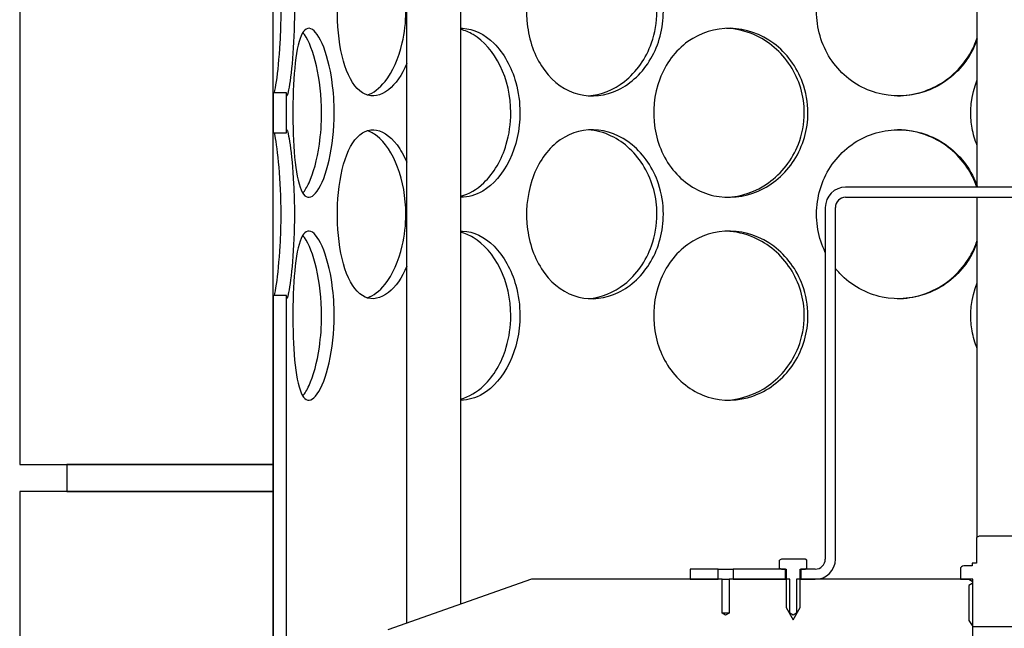
# Model space of a CAD drawing. Units: millimetres. Extents: x 11173 to 44773, y -412 to 23348.
# Drawn here: x 25890 to 26180, y 14519 to 14698 of the extents above; entities that cross this region are included whole.
import ezdxf

# ---------------------------------------------------------------- set-up
doc = ezdxf.new("R2010")
doc.units = ezdxf.units.MM
doc.header["$LTSCALE"] = 40

# ---------------------------------------------------------------- blocks, each defined once
blk = doc.blocks.new('12698.01_n')
for p, q in [((4557.27, -214.93), (4557.27, -846.77)), ((4631.9, -846.77), (4631.9, -214.93)), ((4671.33, -893.55), (4671.33, -556.1)), ((4687.25, -887.93), (4687.25, -556.1)), ((4839.36, -765.17), (4839.36, -556.1)), ((4635.88, -737.36), (4631.9, -737.36)), ((4631.9, -737.36), (4631.9, -749.21)), ((4635.88, -749.21), (4635.88, -737.36)), ((4631.9, -749.21), (4635.88, -749.21)), ((4894.09, -765.17), (4800.56, -765.17)), ((4800.56, -768.16), (4894.09, -768.16)), ((4839.36, -868.19), (4839.36, -768.16)), ((4794.58, -771.14), (4794.58, -874.63)), ((4797.57, -874.63), (4797.57, -771.14)), ((4635.88, -797.06), (4631.9, -797.06)), ((4631.9, -797.06), (4631.9, -908.41)), ((4635.88, -908.41), (4635.88, -797.06)), ((4557.27, -846.77), (4631.9, -846.77)), ((4571.2, -846.77), (4571.2, -854.73)), ((4631.9, -846.77), (4571.2, -846.77)), ((4631.9, -854.73), (4631.9, -846.77)), ((4631.9, -854.73), (4557.27, -854.73)), ((4557.27, -854.73), (4557.27, -1486.57)), ((4571.2, -854.73), (4631.9, -854.73)), ((4631.9, -1486.57), (4631.9, -854.73)), ((4839.94, -867.86), (4839.14, -868.32)), ((4839.14, -868.32), (4839.14, -875.82)), ((4854.71, -867.86), (4839.94, -867.86)), ((4781.65, -874.63), (4781.11, -874.94)), ((4781.11, -877.3), (4781.11, -874.94)), ((4788.61, -874.63), (4781.65, -874.63)), ((4789.15, -874.94), (4788.61, -874.63)), ((4789.15, -877.3), (4789.15, -874.94)), ((4839.14, -875.82), (4837.87, -875.82)), ((4837.87, -875.82), (4837.87, -876.62)), ((4762.99, -877.61), (4754.78, -877.61)), ((4754.78, -877.61), (4754.78, -880.6)), ((4762.99, -880.6), (4762.99, -877.61)), ((4762.99, -877.61), (4767.47, -877.61)), ((4767.47, -877.61), (4767.47, -880.6)), ((4782.89, -877.61), (4767.47, -877.61)), ((4781.11, -877.3), (4781.65, -877.61)), ((4781.65, -877.61), (4783.04, -877.61)), ((4782.89, -880.6), (4782.89, -877.61)), ((4783.04, -877.61), (4783.04, -888.86)), ((4787.22, -888.86), (4787.22, -877.61)), ((4787.22, -877.61), (4788.61, -877.61)), ((4791.6, -877.61), (4787.37, -877.61)), ((4787.37, -877.61), (4787.37, -880.6)), ((4788.61, -877.61), (4789.15, -877.3)), ((4834.39, -877.61), (4834.39, -880.6)), ((4837.87, -876.62), (4835.38, -876.62)), ((4708.02, -880.6), (4665.73, -895.52)), ((4764.24, -880.6), (4708.02, -880.6)), ((4754.78, -880.6), (4762.99, -880.6)), ((4764.24, -890.55), (4764.24, -880.6)), ((4764.24, -880.6), (4766.23, -880.6)), ((4784.14, -880.6), (4766.23, -880.6)), ((4766.23, -880.6), (4766.23, -890.55)), ((4767.47, -880.6), (4782.89, -880.6)), ((4784.14, -890.55), (4784.14, -880.6)), ((4838.05, -880.6), (4786.13, -880.6)), ((4786.13, -880.6), (4786.13, -890.55)), ((4787.37, -880.6), (4791.6, -880.6)), ((4834.39, -880.6), (4836.9, -880.6)), ((4836.9, -880.6), (4837.89, -881.18)), ((4838.05, -900.5), (4838.05, -880.6)), ((4837.89, -881.8), (4836.9, -882.39)), ((4836.9, -882.39), (4836.9, -892.74)), ((4783.04, -888.86), (4785.13, -892.54)), ((4785.13, -892.54), (4787.22, -888.86)), ((4765.23, -891.15), (4764.24, -890.55)), ((4766.23, -890.55), (4764.24, -890.55)), ((4766.23, -890.55), (4765.23, -891.15)), ((4785.13, -891.15), (4784.14, -890.55)), ((4786.13, -890.55), (4785.13, -891.15)), ((4836.9, -892.74), (4838.06, -894.53)), ((4838.06, -894.53), (4856.58, -894.53))]:
    blk.add_line(p, q)
for centre, radius, start, end in [((4800.56, -771.14), 5.97, 90, 180), ((4800.56, -771.14), 2.99, 90, 180), ((4791.6, -874.63), 2.99, 270, 0), ((4791.6, -874.63), 5.97, 270, 0), ((4835.38, -877.61), 0.995, 90, 180), ((4837.7, -881.49), 0.358, 300.6909, 59.3091)]:
    blk.add_arc(centre, radius, start, end)
for points, knots in [([(4671.33, -728.76), (4669.86, -732.16), (4667.94, -734.86), (4665.9, -736.48), (4663.62, -738.3), (4661.2, -738.77), (4659.06, -737.82), (4656.87, -736.85), (4654.97, -734.39), (4653.59, -730.85), (4652.22, -727.34), (4651.35, -722.78), (4651.02, -717.94), (4650.7, -713.12), (4650.9, -708.03), (4651.64, -703.53), (4652.37, -699.01), (4653.65, -695.1), (4655.38, -692.45), (4657.09, -689.84), (4659.24, -688.47), (4661.55, -688.56), (4663.86, -688.66), (4666.31, -690.23), (4668.43, -693.02), (4669.5, -694.44), (4670.48, -696.16), (4671.32, -698.11)], [-2.477924, -2.477924, -2.477924, -2.477924, -1.9561, -1.9561, -1.9561, -1.373298, -1.373298, -1.373298, -0.775825, -0.775825, -0.775825, -0.18228, -0.18228, -0.18228, 0.409527, 0.409527, 0.409527, 1.003875, 1.003875, 1.003875, 1.590619, 1.590619, 1.590619, 2.179212, 2.179212, 2.179212, 2.477924, 2.477924, 2.477924, 2.477924]), ([(4746.89, -713.43), (4746.89, -718.35), (4745.58, -723.26), (4743.2, -727.34), (4740.83, -731.41), (4737.43, -734.64), (4733.62, -736.48), (4729.87, -738.3), (4725.77, -738.77), (4721.98, -737.82), (4718.1, -736.85), (4714.58, -734.39), (4711.93, -730.85), (4709.31, -727.34), (4707.55, -722.78), (4706.89, -717.94), (4706.23, -713.12), (4706.66, -708.03), (4708.12, -703.53), (4709.58, -699.01), (4712.09, -695.1), (4715.31, -692.45), (4718.49, -689.84), (4722.36, -688.47), (4726.31, -688.56), (4730.28, -688.66), (4734.32, -690.23), (4737.72, -693.02), (4741.16, -695.84), (4743.91, -699.9), (4745.45, -704.51), (4746.4, -707.35), (4746.89, -710.39), (4746.89, -713.43)], [-3.141593, -3.141593, -3.141593, -3.141593, -2.548374, -2.548374, -2.548374, -1.9561, -1.9561, -1.9561, -1.373298, -1.373298, -1.373298, -0.775825, -0.775825, -0.775825, -0.18228, -0.18228, -0.18228, 0.409527, 0.409527, 0.409527, 1.003875, 1.003875, 1.003875, 1.590619, 1.590619, 1.590619, 2.179212, 2.179212, 2.179212, 2.774697, 2.774697, 2.774697, 3.141593, 3.141593, 3.141593, 3.141593]), ([(4839.35, -721.54), (4838.66, -723.58), (4837.7, -725.54), (4836.5, -727.34), (4833.78, -731.41), (4829.84, -734.64), (4825.35, -736.48), (4820.93, -738.3), (4816, -738.77), (4811.37, -737.82), (4806.62, -736.85), (4802.21, -734.39), (4798.86, -730.85), (4795.53, -727.34), (4793.26, -722.78), (4792.41, -717.94), (4791.56, -713.12), (4792.11, -708.03), (4793.99, -703.53), (4795.87, -699.01), (4799.08, -695.1), (4803.11, -692.45), (4807.09, -689.84), (4811.86, -688.47), (4816.63, -688.56), (4821.42, -688.66), (4826.2, -690.23), (4830.15, -693.02), (4834.16, -695.84), (4837.31, -699.9), (4839.07, -704.51), (4839.17, -704.78), (4839.27, -705.05), (4839.36, -705.33)], [-2.80968, -2.80968, -2.80968, -2.80968, -2.548374, -2.548374, -2.548374, -1.9561, -1.9561, -1.9561, -1.373298, -1.373298, -1.373298, -0.775825, -0.775825, -0.775825, -0.18228, -0.18228, -0.18228, 0.409527, 0.409527, 0.409527, 1.003875, 1.003875, 1.003875, 1.590619, 1.590619, 1.590619, 2.179212, 2.179212, 2.179212, 2.774697, 2.774697, 2.774697, 2.80968, 2.80968, 2.80968, 2.80968]), ([(4632.34, -737.35), (4632.5, -736.63), (4632.7, -735.51), (4632.92, -734.03), (4633.32, -731.27), (4633.75, -727.27), (4634.01, -722.71), (4634.18, -719.77), (4634.27, -716.6), (4634.27, -713.43)], [1.847728, 1.847728, 1.847728, 1.847728, 2.166167, 2.166167, 2.166167, 2.759628, 2.759628, 2.759628, 3.141593, 3.141593, 3.141593, 3.141593]), ([(4638.21, -713.43), (4638.21, -718.35), (4637.98, -723.26), (4637.63, -727.34), (4637.28, -731.41), (4636.83, -734.64), (4636.48, -736.48), (4636.15, -738.3), (4635.93, -738.77), (4635.89, -737.82), (4635.88, -737.7), (4635.88, -737.54), (4635.88, -737.36)], [-3.141593, -3.141593, -3.141593, -3.141593, -2.548374, -2.548374, -2.548374, -1.9561, -1.9561, -1.9561, -1.373298, -1.373298, -1.373298, -1.293865, -1.293865, -1.293865, -1.293865]), ([(4659.61, -738.03), (4661.43, -737.48), (4663.27, -736.11), (4664.92, -734.03), (4667.11, -731.27), (4668.94, -727.27), (4669.99, -722.71), (4670.67, -719.77), (4671.03, -716.6), (4671.03, -713.43)], [1.719163, 1.719163, 1.719163, 1.719163, 2.166167, 2.166167, 2.166167, 2.759628, 2.759628, 2.759628, 3.141593, 3.141593, 3.141593, 3.141593]), ([(4724.78, -738.27), (4728.49, -738.01), (4732.23, -736.54), (4735.43, -734.03), (4738.94, -731.27), (4741.79, -727.27), (4743.41, -722.71), (4744.46, -719.77), (4745, -716.6), (4745, -713.43)], [1.626868, 1.626868, 1.626868, 1.626868, 2.166167, 2.166167, 2.166167, 2.759628, 2.759628, 2.759628, 3.141593, 3.141593, 3.141593, 3.141593]), ([(4649.91, -743.28), (4649.91, -748.2), (4649.37, -753.11), (4648.44, -757.19), (4647.52, -761.26), (4646.23, -764.49), (4644.92, -766.34), (4643.64, -768.15), (4642.35, -768.62), (4641.29, -767.68), (4640.21, -766.7), (4639.37, -764.24), (4638.8, -760.7), (4638.23, -757.19), (4637.92, -752.63), (4637.8, -747.79), (4637.68, -742.97), (4637.75, -737.88), (4638.03, -733.38), (4638.3, -728.86), (4638.8, -724.95), (4639.57, -722.3), (4640.32, -719.69), (4641.36, -718.32), (4642.56, -718.41), (4643.77, -718.51), (4645.14, -720.08), (4646.37, -722.87), (4647.63, -725.69), (4648.71, -729.75), (4649.33, -734.36), (4649.71, -737.2), (4649.91, -740.24), (4649.91, -743.28)], [-3.141593, -3.141593, -3.141593, -3.141593, -2.548374, -2.548374, -2.548374, -1.9561, -1.9561, -1.9561, -1.373298, -1.373298, -1.373298, -0.775825, -0.775825, -0.775825, -0.18228, -0.18228, -0.18228, 0.409527, 0.409527, 0.409527, 1.003875, 1.003875, 1.003875, 1.590619, 1.590619, 1.590619, 2.179212, 2.179212, 2.179212, 2.774697, 2.774697, 2.774697, 3.141593, 3.141593, 3.141593, 3.141593]), ([(4687.25, -718.41), (4687.42, -718.41), (4687.59, -718.41), (4687.76, -718.41), (4690.93, -718.51), (4694.22, -720.08), (4697.01, -722.87), (4699.84, -725.69), (4702.14, -729.75), (4703.42, -734.36), (4704.22, -737.2), (4704.63, -740.24), (4704.63, -743.28)], [1.55909, 1.55909, 1.55909, 1.55909, 1.590619, 1.590619, 1.590619, 2.179212, 2.179212, 2.179212, 2.774697, 2.774697, 2.774697, 3.141593, 3.141593, 3.141593, 3.141593]), ([(4701.94, -743.28), (4701.94, -738.38), (4700.83, -733.5), (4698.83, -729.43), (4696.83, -725.35), (4693.97, -722.12), (4690.82, -720.26), (4689.65, -719.58), (4688.45, -719.08), (4687.25, -718.77)], [-3.141593, -3.141593, -3.141593, -3.141593, -2.550756, -2.550756, -2.550756, -1.9595, -1.9595, -1.9595, -1.741186, -1.741186, -1.741186, -1.741186]), ([(4789.48, -743.28), (4789.48, -748.2), (4788.04, -753.11), (4785.43, -757.19), (4782.83, -761.26), (4779.07, -764.49), (4774.83, -766.34), (4770.66, -768.15), (4766.04, -768.62), (4761.74, -767.68), (4757.34, -766.7), (4753.29, -764.24), (4750.23, -760.7), (4747.19, -757.19), (4745.14, -752.63), (4744.37, -747.79), (4743.6, -742.97), (4744.1, -737.88), (4745.8, -733.38), (4747.5, -728.86), (4750.42, -724.95), (4754.12, -722.3), (4757.78, -719.69), (4762.18, -718.32), (4766.64, -718.41), (4771.12, -718.51), (4775.62, -720.08), (4779.39, -722.87), (4783.19, -725.69), (4786.21, -729.75), (4787.9, -734.36), (4788.94, -737.2), (4789.48, -740.24), (4789.48, -743.28)], [-3.141593, -3.141593, -3.141593, -3.141593, -2.548374, -2.548374, -2.548374, -1.9561, -1.9561, -1.9561, -1.373298, -1.373298, -1.373298, -0.775825, -0.775825, -0.775825, -0.18228, -0.18228, -0.18228, 0.409527, 0.409527, 0.409527, 1.003875, 1.003875, 1.003875, 1.590619, 1.590619, 1.590619, 2.179212, 2.179212, 2.179212, 2.774697, 2.774697, 2.774697, 3.141593, 3.141593, 3.141593, 3.141593]), ([(4788.39, -743.28), (4788.39, -738.38), (4786.94, -733.5), (4784.3, -729.43), (4781.66, -725.35), (4777.85, -722.12), (4773.54, -720.26), (4770.95, -719.15), (4768.19, -718.53), (4765.44, -718.43)], [-3.141593, -3.141593, -3.141593, -3.141593, -2.550756, -2.550756, -2.550756, -1.9595, -1.9595, -1.9595, -1.604005, -1.604005, -1.604005, -1.604005]), ([(4646.2, -743.28), (4646.2, -738.38), (4645.65, -733.5), (4644.71, -729.43), (4643.77, -725.35), (4642.47, -722.12), (4641.14, -720.26), (4640.98, -720.04), (4640.82, -719.84), (4640.67, -719.66)], [-3.141593, -3.141593, -3.141593, -3.141593, -2.550756, -2.550756, -2.550756, -1.9595, -1.9595, -1.9595, -1.889337, -1.889337, -1.889337, -1.889337]), ([(4815.86, -738.31), (4820.69, -738.25), (4825.53, -736.74), (4829.56, -734.03), (4833.67, -731.27), (4836.92, -727.27), (4838.77, -722.71), (4838.99, -722.18), (4839.18, -721.64), (4839.36, -721.09)], [1.582708, 1.582708, 1.582708, 1.582708, 2.166167, 2.166167, 2.166167, 2.759628, 2.759628, 2.759628, 2.828502, 2.828502, 2.828502, 2.828502]), ([(4839.37, -752.95), (4838.67, -751.29), (4838.15, -749.56), (4837.83, -747.79), (4836.97, -743.05), (4837.51, -738.06), (4839.36, -733.62)], [-0.3991823, -0.3991823, -0.3991823, -0.3991823, -0.1822804, -0.1822804, -0.1822804, 0.3991823, 0.3991823, 0.3991823, 0.3991823]), ([(4640.67, -766.9), (4641.29, -766.18), (4641.91, -765.17), (4642.51, -763.88), (4643.78, -761.12), (4644.91, -757.12), (4645.56, -752.56), (4645.97, -749.62), (4646.2, -746.45), (4646.2, -743.28)], [1.889337, 1.889337, 1.889337, 1.889337, 2.166167, 2.166167, 2.166167, 2.759628, 2.759628, 2.759628, 3.141593, 3.141593, 3.141593, 3.141593]), ([(4687.25, -767.79), (4689.6, -767.19), (4691.92, -765.86), (4693.99, -763.88), (4696.88, -761.12), (4699.26, -757.12), (4700.61, -752.56), (4701.49, -749.62), (4701.94, -746.45), (4701.94, -743.28)], [1.741186, 1.741186, 1.741186, 1.741186, 2.166167, 2.166167, 2.166167, 2.759628, 2.759628, 2.759628, 3.141593, 3.141593, 3.141593, 3.141593]), ([(4704.63, -743.28), (4704.63, -748.2), (4703.52, -753.11), (4701.55, -757.19), (4699.58, -761.26), (4696.76, -764.49), (4693.66, -766.34), (4691.58, -767.57), (4689.38, -768.19), (4687.25, -768.15)], [-3.141593, -3.141593, -3.141593, -3.141593, -2.548374, -2.548374, -2.548374, -1.9561, -1.9561, -1.9561, -1.55909, -1.55909, -1.55909, -1.55909]), ([(4765.44, -768.15), (4769.79, -767.99), (4774.16, -766.49), (4777.85, -763.88), (4781.75, -761.12), (4784.87, -757.12), (4786.65, -752.56), (4787.79, -749.62), (4788.39, -746.45), (4788.39, -743.28)], [1.604005, 1.604005, 1.604005, 1.604005, 2.166167, 2.166167, 2.166167, 2.759628, 2.759628, 2.759628, 3.141593, 3.141593, 3.141593, 3.141593]), ([(4635.88, -749.21), (4635.88, -748.53), (4635.92, -748.21), (4636, -748.26), (4636.17, -748.36), (4636.51, -749.93), (4636.91, -752.72), (4637.3, -755.54), (4637.72, -759.6), (4637.97, -764.21), (4638.12, -767.05), (4638.21, -770.09), (4638.21, -773.13)], [1.293865, 1.293865, 1.293865, 1.293865, 1.590619, 1.590619, 1.590619, 2.179212, 2.179212, 2.179212, 2.774697, 2.774697, 2.774697, 3.141593, 3.141593, 3.141593, 3.141593]), ([(4671.33, -788.46), (4669.86, -791.86), (4667.94, -794.56), (4665.9, -796.19), (4663.62, -798), (4661.2, -798.47), (4659.06, -797.53), (4656.87, -796.55), (4654.97, -794.09), (4653.59, -790.55), (4652.22, -787.04), (4651.35, -782.48), (4651.02, -777.64), (4650.7, -772.82), (4650.9, -767.73), (4651.64, -763.23), (4652.37, -758.71), (4653.65, -754.8), (4655.38, -752.15), (4657.09, -749.54), (4659.24, -748.17), (4661.55, -748.26), (4663.86, -748.36), (4666.31, -749.93), (4668.43, -752.72), (4669.5, -754.14), (4670.48, -755.86), (4671.32, -757.82)], [-2.477924, -2.477924, -2.477924, -2.477924, -1.9561, -1.9561, -1.9561, -1.373298, -1.373298, -1.373298, -0.775825, -0.775825, -0.775825, -0.18228, -0.18228, -0.18228, 0.409527, 0.409527, 0.409527, 1.003875, 1.003875, 1.003875, 1.590619, 1.590619, 1.590619, 2.179212, 2.179212, 2.179212, 2.477924, 2.477924, 2.477924, 2.477924]), ([(4746.89, -773.13), (4746.89, -778.05), (4745.58, -782.96), (4743.2, -787.04), (4740.83, -791.11), (4737.43, -794.34), (4733.62, -796.19), (4729.87, -798), (4725.77, -798.47), (4721.98, -797.53), (4718.1, -796.55), (4714.58, -794.09), (4711.93, -790.55), (4709.31, -787.04), (4707.55, -782.48), (4706.89, -777.64), (4706.23, -772.82), (4706.66, -767.73), (4708.12, -763.23), (4709.58, -758.71), (4712.09, -754.8), (4715.31, -752.15), (4718.49, -749.54), (4722.36, -748.17), (4726.31, -748.26), (4730.28, -748.36), (4734.32, -749.93), (4737.72, -752.72), (4741.16, -755.54), (4743.91, -759.6), (4745.45, -764.21), (4746.4, -767.05), (4746.89, -770.09), (4746.89, -773.13)], [-3.141593, -3.141593, -3.141593, -3.141593, -2.548374, -2.548374, -2.548374, -1.9561, -1.9561, -1.9561, -1.373298, -1.373298, -1.373298, -0.775825, -0.775825, -0.775825, -0.18228, -0.18228, -0.18228, 0.409527, 0.409527, 0.409527, 1.003875, 1.003875, 1.003875, 1.590619, 1.590619, 1.590619, 2.179212, 2.179212, 2.179212, 2.774697, 2.774697, 2.774697, 3.141593, 3.141593, 3.141593, 3.141593]), ([(4745, -773.13), (4745, -768.24), (4743.67, -763.35), (4741.27, -759.28), (4738.87, -755.21), (4735.41, -751.97), (4731.55, -750.11), (4729.37, -749.07), (4727.07, -748.46), (4724.79, -748.3)], [-3.141593, -3.141593, -3.141593, -3.141593, -2.550756, -2.550756, -2.550756, -1.9595, -1.9595, -1.9595, -1.626868, -1.626868, -1.626868, -1.626868]), ([(4794.59, -784.36), (4793.56, -782.25), (4792.82, -779.98), (4792.41, -777.64), (4791.56, -772.82), (4792.11, -767.73), (4793.99, -763.23), (4795.87, -758.71), (4799.08, -754.8), (4803.11, -752.15), (4807.09, -749.54), (4811.86, -748.17), (4816.63, -748.26), (4821.42, -748.36), (4826.2, -749.93), (4830.15, -752.72), (4834.16, -755.54), (4837.31, -759.6), (4839.07, -764.21), (4839.17, -764.48), (4839.27, -764.75), (4839.36, -765.03)], [-0.468566, -0.468566, -0.468566, -0.468566, -0.18228, -0.18228, -0.18228, 0.409527, 0.409527, 0.409527, 1.003875, 1.003875, 1.003875, 1.590619, 1.590619, 1.590619, 2.179212, 2.179212, 2.179212, 2.774697, 2.774697, 2.774697, 2.80968, 2.80968, 2.80968, 2.80968]), ([(4839.25, -765.18), (4838.54, -763.09), (4837.56, -761.1), (4836.32, -759.28), (4833.57, -755.21), (4829.57, -751.97), (4825.01, -750.11), (4822.11, -748.93), (4818.98, -748.31), (4815.86, -748.27)], [-2.815863, -2.815863, -2.815863, -2.815863, -2.550756, -2.550756, -2.550756, -1.9595, -1.9595, -1.9595, -1.582708, -1.582708, -1.582708, -1.582708]), ([(4634.27, -773.13), (4634.27, -768.24), (4634.04, -763.35), (4633.68, -759.28), (4633.33, -755.21), (4632.87, -751.97), (4632.52, -750.11), (4632.46, -749.76), (4632.39, -749.46), (4632.34, -749.21)], [-3.141593, -3.141593, -3.141593, -3.141593, -2.550756, -2.550756, -2.550756, -1.9595, -1.9595, -1.9595, -1.847728, -1.847728, -1.847728, -1.847728]), ([(4671.03, -773.13), (4671.03, -768.24), (4670.15, -763.35), (4668.61, -759.28), (4667.07, -755.21), (4664.88, -751.97), (4662.53, -750.11), (4661.57, -749.36), (4660.59, -748.83), (4659.61, -748.54)], [-3.141593, -3.141593, -3.141593, -3.141593, -2.550756, -2.550756, -2.550756, -1.9595, -1.9595, -1.9595, -1.719163, -1.719163, -1.719163, -1.719163]), ([(4632.34, -797.05), (4632.5, -796.33), (4632.7, -795.21), (4632.92, -793.73), (4633.32, -790.97), (4633.75, -786.97), (4634.01, -782.41), (4634.18, -779.47), (4634.27, -776.3), (4634.27, -773.13)], [1.847728, 1.847728, 1.847728, 1.847728, 2.166167, 2.166167, 2.166167, 2.759628, 2.759628, 2.759628, 3.141593, 3.141593, 3.141593, 3.141593]), ([(4638.21, -773.13), (4638.21, -778.05), (4637.98, -782.96), (4637.63, -787.04), (4637.28, -791.11), (4636.83, -794.34), (4636.48, -796.19), (4636.15, -798), (4635.93, -798.47), (4635.89, -797.53), (4635.88, -797.4), (4635.88, -797.24), (4635.88, -797.06)], [-3.141593, -3.141593, -3.141593, -3.141593, -2.548374, -2.548374, -2.548374, -1.9561, -1.9561, -1.9561, -1.373298, -1.373298, -1.373298, -1.293865, -1.293865, -1.293865, -1.293865]), ([(4659.61, -797.73), (4661.43, -797.18), (4663.27, -795.81), (4664.92, -793.73), (4667.11, -790.97), (4668.94, -786.97), (4669.99, -782.41), (4670.67, -779.47), (4671.03, -776.3), (4671.03, -773.13)], [1.719163, 1.719163, 1.719163, 1.719163, 2.166167, 2.166167, 2.166167, 2.759628, 2.759628, 2.759628, 3.141593, 3.141593, 3.141593, 3.141593]), ([(4724.78, -797.97), (4728.49, -797.71), (4732.23, -796.24), (4735.43, -793.73), (4738.94, -790.97), (4741.79, -786.97), (4743.41, -782.41), (4744.46, -779.47), (4745, -776.3), (4745, -773.13)], [1.626868, 1.626868, 1.626868, 1.626868, 2.166167, 2.166167, 2.166167, 2.759628, 2.759628, 2.759628, 3.141593, 3.141593, 3.141593, 3.141593]), ([(4649.91, -802.99), (4649.91, -807.9), (4649.37, -812.81), (4648.44, -816.89), (4647.52, -820.96), (4646.23, -824.19), (4644.92, -826.04), (4643.64, -827.85), (4642.35, -828.33), (4641.29, -827.38), (4640.21, -826.41), (4639.37, -823.94), (4638.8, -820.41), (4638.23, -816.89), (4637.92, -812.33), (4637.8, -807.49), (4637.68, -802.67), (4637.75, -797.58), (4638.03, -793.08), (4638.3, -788.56), (4638.8, -784.65), (4639.57, -782), (4640.32, -779.39), (4641.36, -778.02), (4642.56, -778.11), (4643.77, -778.21), (4645.14, -779.78), (4646.37, -782.57), (4647.63, -785.4), (4648.71, -789.45), (4649.33, -794.06), (4649.71, -796.9), (4649.91, -799.94), (4649.91, -802.99)], [-3.141593, -3.141593, -3.141593, -3.141593, -2.548374, -2.548374, -2.548374, -1.9561, -1.9561, -1.9561, -1.373298, -1.373298, -1.373298, -0.775825, -0.775825, -0.775825, -0.18228, -0.18228, -0.18228, 0.409527, 0.409527, 0.409527, 1.003875, 1.003875, 1.003875, 1.590619, 1.590619, 1.590619, 2.179212, 2.179212, 2.179212, 2.774697, 2.774697, 2.774697, 3.141593, 3.141593, 3.141593, 3.141593]), ([(4646.2, -802.99), (4646.2, -798.09), (4645.65, -793.2), (4644.71, -789.13), (4643.77, -785.06), (4642.47, -781.82), (4641.14, -779.97), (4640.98, -779.74), (4640.82, -779.54), (4640.67, -779.36)], [-3.141593, -3.141593, -3.141593, -3.141593, -2.550756, -2.550756, -2.550756, -1.9595, -1.9595, -1.9595, -1.889337, -1.889337, -1.889337, -1.889337]), ([(4687.25, -778.11), (4687.42, -778.11), (4687.59, -778.11), (4687.76, -778.11), (4690.93, -778.21), (4694.22, -779.78), (4697.01, -782.57), (4699.84, -785.4), (4702.14, -789.45), (4703.42, -794.06), (4704.22, -796.9), (4704.63, -799.94), (4704.63, -802.99)], [1.55909, 1.55909, 1.55909, 1.55909, 1.590619, 1.590619, 1.590619, 2.179212, 2.179212, 2.179212, 2.774697, 2.774697, 2.774697, 3.141593, 3.141593, 3.141593, 3.141593]), ([(4701.94, -802.99), (4701.94, -798.09), (4700.83, -793.2), (4698.83, -789.13), (4696.83, -785.06), (4693.97, -781.82), (4690.82, -779.97), (4689.65, -779.28), (4688.45, -778.78), (4687.25, -778.48)], [-3.141593, -3.141593, -3.141593, -3.141593, -2.550756, -2.550756, -2.550756, -1.9595, -1.9595, -1.9595, -1.741186, -1.741186, -1.741186, -1.741186]), ([(4789.48, -802.99), (4789.48, -807.9), (4788.04, -812.81), (4785.43, -816.89), (4782.83, -820.96), (4779.07, -824.19), (4774.83, -826.04), (4770.66, -827.85), (4766.04, -828.33), (4761.74, -827.38), (4757.34, -826.41), (4753.29, -823.94), (4750.23, -820.41), (4747.19, -816.89), (4745.14, -812.33), (4744.37, -807.49), (4743.6, -802.67), (4744.1, -797.58), (4745.8, -793.08), (4747.5, -788.56), (4750.42, -784.65), (4754.12, -782), (4757.78, -779.39), (4762.18, -778.02), (4766.64, -778.11), (4771.12, -778.21), (4775.62, -779.78), (4779.39, -782.57), (4783.19, -785.4), (4786.21, -789.45), (4787.9, -794.06), (4788.94, -796.9), (4789.48, -799.94), (4789.48, -802.99)], [-3.141593, -3.141593, -3.141593, -3.141593, -2.548374, -2.548374, -2.548374, -1.9561, -1.9561, -1.9561, -1.373298, -1.373298, -1.373298, -0.775825, -0.775825, -0.775825, -0.18228, -0.18228, -0.18228, 0.409527, 0.409527, 0.409527, 1.003875, 1.003875, 1.003875, 1.590619, 1.590619, 1.590619, 2.179212, 2.179212, 2.179212, 2.774697, 2.774697, 2.774697, 3.141593, 3.141593, 3.141593, 3.141593]), ([(4788.39, -802.99), (4788.39, -798.09), (4786.94, -793.2), (4784.3, -789.13), (4781.66, -785.06), (4777.85, -781.82), (4773.54, -779.97), (4770.95, -778.85), (4768.19, -778.23), (4765.44, -778.13)], [-3.141593, -3.141593, -3.141593, -3.141593, -2.550756, -2.550756, -2.550756, -1.9595, -1.9595, -1.9595, -1.604005, -1.604005, -1.604005, -1.604005]), ([(4839.35, -781.24), (4838.66, -783.29), (4837.7, -785.24), (4836.5, -787.04), (4833.78, -791.11), (4829.84, -794.34), (4825.35, -796.19), (4820.93, -798), (4816, -798.47), (4811.37, -797.53), (4806.62, -796.55), (4802.21, -794.09), (4798.86, -790.55), (4798.41, -790.08), (4797.98, -789.59), (4797.57, -789.08)], [-2.80968, -2.80968, -2.80968, -2.80968, -2.548374, -2.548374, -2.548374, -1.9561, -1.9561, -1.9561, -1.373298, -1.373298, -1.373298, -0.775825, -0.775825, -0.775825, -0.695858, -0.695858, -0.695858, -0.695858]), ([(4815.86, -798.01), (4820.69, -797.95), (4825.53, -796.44), (4829.56, -793.73), (4833.67, -790.97), (4836.92, -786.97), (4838.77, -782.41), (4838.99, -781.88), (4839.18, -781.34), (4839.36, -780.8)], [1.582708, 1.582708, 1.582708, 1.582708, 2.166167, 2.166167, 2.166167, 2.759628, 2.759628, 2.759628, 2.828502, 2.828502, 2.828502, 2.828502]), ([(4839.37, -812.65), (4838.67, -810.99), (4838.15, -809.26), (4837.83, -807.49), (4836.97, -802.75), (4837.51, -797.76), (4839.36, -793.32)], [-0.3991823, -0.3991823, -0.3991823, -0.3991823, -0.1822804, -0.1822804, -0.1822804, 0.3991823, 0.3991823, 0.3991823, 0.3991823]), ([(4640.67, -826.6), (4641.29, -825.88), (4641.91, -824.87), (4642.51, -823.58), (4643.78, -820.82), (4644.91, -816.82), (4645.56, -812.26), (4645.97, -809.32), (4646.2, -806.15), (4646.2, -802.99)], [1.889337, 1.889337, 1.889337, 1.889337, 2.166167, 2.166167, 2.166167, 2.759628, 2.759628, 2.759628, 3.141593, 3.141593, 3.141593, 3.141593]), ([(4687.25, -827.5), (4689.6, -826.89), (4691.92, -825.56), (4693.99, -823.58), (4696.88, -820.82), (4699.26, -816.82), (4700.61, -812.26), (4701.49, -809.32), (4701.94, -806.15), (4701.94, -802.99)], [1.741186, 1.741186, 1.741186, 1.741186, 2.166167, 2.166167, 2.166167, 2.759628, 2.759628, 2.759628, 3.141593, 3.141593, 3.141593, 3.141593]), ([(4704.63, -802.99), (4704.63, -807.9), (4703.52, -812.81), (4701.55, -816.89), (4699.58, -820.96), (4696.76, -824.19), (4693.66, -826.04), (4691.58, -827.27), (4689.38, -827.89), (4687.25, -827.85)], [-3.141593, -3.141593, -3.141593, -3.141593, -2.548374, -2.548374, -2.548374, -1.9561, -1.9561, -1.9561, -1.55909, -1.55909, -1.55909, -1.55909]), ([(4765.44, -827.85), (4769.79, -827.69), (4774.16, -826.19), (4777.85, -823.58), (4781.75, -820.82), (4784.87, -816.82), (4786.65, -812.26), (4787.79, -809.32), (4788.39, -806.15), (4788.39, -802.99)], [1.604005, 1.604005, 1.604005, 1.604005, 2.166167, 2.166167, 2.166167, 2.759628, 2.759628, 2.759628, 3.141593, 3.141593, 3.141593, 3.141593])]:
    blk.add_open_spline(points, degree=3, knots=knots)

msp = doc.modelspace()

# ---------------------------------------------------------------- block references
msp.add_blockref('12698.01_n', (21333.141, 15413.949))

doc.saveas('drawing.dxf')
